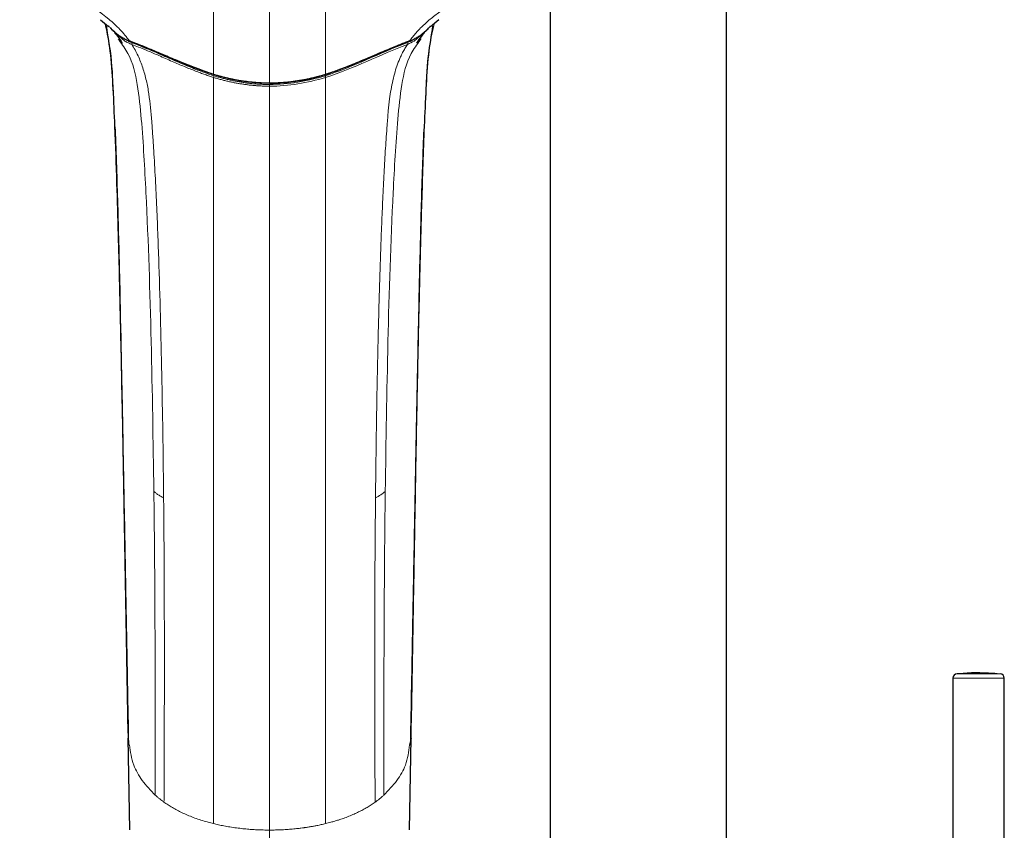
# Model space of a CAD drawing. Units: millimetres. Extents: x 35 to 818, y 37 to 2460.
# Drawn here: x 511 to 626, y 1627 to 1722 of the extents above; entities that cross this region are included whole.
import ezdxf

# ---------------------------------------------------------------- set-up
doc = ezdxf.new("R2010")
doc.units = ezdxf.units.MM

msp = doc.modelspace()

# ---------------------------------------------------------------- linework, layer by layer
at = {"color": 7, "linetype": 'Continuous', "lineweight": 25}
for p, q in [((593.705, 1621.437), (593.705, 1734.658)), ((573.105, 1728.086), (573.105, 1621.426)), ((520.552, 1721.794), (521.485, 1721.011)), ((559.126, 1721.011), (560.096, 1721.825)), ((521.711, 1720.822), (521.744, 1720.793)), ((521.956, 1720.568), (521.752, 1720.793)), ((522.228, 1720.327), (521.964, 1720.558)), ((558.383, 1720.327), (558.647, 1720.558)), ((558.655, 1720.568), (558.876, 1720.812)), ((558.863, 1720.79), (558.867, 1720.793)), ((522.623, 1719.557), (522.718, 1719.413)), ((557.987, 1719.557), (557.893, 1719.413)), ((620.155, 1644.828), (620.155, 1621.701)), ((626.155, 1621.701), (626.155, 1644.828)), ((523.971, 1627.089), (523.769, 1637.789)), ((556.639, 1627.083), (556.841, 1637.789)), ((556.843, 1637.789), (556.674, 1637.001))]:
    msp.add_line(p, q, dxfattribs=at)
at = {"color": 8, "linetype": 'Continuous', "lineweight": 18}
for p, q in [((523.401, 1719.297), (522.228, 1720.327)), ((557.21, 1719.297), (558.383, 1720.327)), ((523.274, 1719.644), (523.485, 1719.463)), ((557.336, 1719.644), (557.125, 1719.463)), ((540.305, 1714.392), (540.305, 1714.333)), ((540.305, 1714.219), (540.305, 1714.02)), ((625.68, 1645.327), (620.63, 1645.327)), ((626.155, 1644.828), (620.155, 1644.828))]:
    msp.add_line(p, q, dxfattribs=at)
at = {"color": 7, "linetype": 'Continuous', "lineweight": 25}
for centre, start, end in [((620.655, 1644.828), 92.89493, 180), ((625.655, 1644.828), 0, 87.10507)]:
    msp.add_arc(centre, 0.5, start, end, dxfattribs=at)
at = {"color": 8, "linetype": 'Continuous', "lineweight": 18}
for points, knots in [([(540.305, 1714.392), (540.305, 1715.749), (540.305, 1719.248), (540.305, 1724.665), (540.305, 1728.473), (540.305, 1730.383)], [0, 0, 0, 0, 0.24000243, 0.61886806, 1, 1, 1, 1]), ([(511.11, 1727.24), (513.651, 1726.296), (516.184, 1725.231), (519.538, 1723.317), (520.583, 1722.629), (521.983, 1721.475), (522.423, 1721.069), (523.236, 1720.211), (523.602, 1719.766), (523.93, 1719.303)], [0, 0, 0, 0, 0.5, 0.5, 0.75, 0.75, 0.875, 0.875, 1, 1, 1, 1]), ([(556.68, 1719.303), (556.738, 1719.384), (556.855, 1719.546), (557.039, 1719.784), (557.229, 1720.02), (557.427, 1720.252), (557.631, 1720.48), (558.069, 1720.947), (558.803, 1721.638), (559.912, 1722.515), (561.072, 1723.298), (562.266, 1724.007), (563.482, 1724.658), (564.815, 1725.309), (566.268, 1725.959), (567.839, 1726.611), (568.936, 1727.026), (569.501, 1727.24)], [0, 0, 0, 0, 0.0207775, 0.0415894, 0.062447, 0.0833614, 0.1043437, 0.1254046, 0.2143993, 0.3082892, 0.4076729, 0.4906773, 0.5797663, 0.6751125, 0.7768584, 0.8851232, 1, 1, 1, 1]), ([(533.758, 1725.338), (533.758, 1723.885), (533.758, 1720.718), (533.758, 1717.27), (533.758, 1715.405)], [0, 0, 0, 0, 0.4588027, 1, 1, 1, 1]), ([(546.852, 1725.338), (546.852, 1723.885), (546.852, 1720.718), (546.852, 1717.27), (546.852, 1715.404)], [0, 0, 0, 0, 0.4588031, 1, 1, 1, 1]), ([(522.25, 1709.012), (522.173, 1710.638), (522.02, 1713.886), (521.848, 1718.049), (521.252, 1720.51), (521.04, 1721.385)], [0, 0, 0, 0, 0.3926198, 0.7842338, 1, 1, 1, 1]), ([(558.361, 1709.012), (558.437, 1710.638), (558.59, 1713.886), (558.764, 1718.066), (559.365, 1720.543), (559.581, 1721.434)], [0, 0, 0, 0, 0.3910489, 0.781096, 1, 1, 1, 1]), ([(522.718, 1719.413), (523.09, 1718.896), (524.223, 1717.321), (524.94, 1714.117), (525.35, 1710.119), (525.636, 1705.885), (526.106, 1697.238), (526.517, 1684.15), (526.699, 1672.487), (526.79, 1666.65)], [0, 0, 0, 0, 0.0348187, 0.1060036, 0.1834892, 0.2644968, 0.3459442, 0.6726693, 1, 1, 1, 1]), ([(523.284, 1719.628), (523.269, 1719.609), (523.255, 1719.596), (523.239, 1719.594), (523.237, 1719.605), (523.241, 1719.622)], [0, 0, 0, 0, 0.5, 0.5, 1, 1, 1, 1]), ([(524.197, 1718.909), (524.133, 1718.934), (524.002, 1718.985), (523.805, 1719.076), (523.602, 1719.179), (523.469, 1719.257), (523.401, 1719.297)], [0, 0, 0, 0, 0.2307826, 0.4744994, 0.7309784, 1, 1, 1, 1]), ([(523.485, 1719.463), (523.549, 1719.427), (523.675, 1719.354), (523.869, 1719.256), (524.064, 1719.168), (524.196, 1719.118), (524.261, 1719.093)], [0, 0, 0, 0, 0.2579433, 0.5102126, 0.7573667, 1, 1, 1, 1]), ([(533.758, 1715.041), (533.6, 1715.092), (533.268, 1715.198), (532.756, 1715.375), (532.207, 1715.574), (531.622, 1715.797), (531.001, 1716.043), (530.344, 1716.313), (529.651, 1716.606), (528.655, 1717.036), (527.456, 1717.561), (526.145, 1718.123), (525.087, 1718.561), (524.464, 1718.805), (524.196, 1718.91)], [0, 0, 0, 0, 0.0482919, 0.1006648, 0.1571302, 0.2177022, 0.282395, 0.3512216, 0.4241911, 0.5013073, 0.6671956, 0.8055993, 0.9165242, 1, 1, 1, 1]), ([(524.197, 1718.909), (524.202, 1718.931), (524.211, 1718.962), (524.234, 1719.029), (524.248, 1719.064), (524.261, 1719.093)], [0, 0, 0, 0, 0.5, 0.5, 1, 1, 1, 1]), ([(524.197, 1718.91), (524.473, 1718.484), (524.718, 1718.042), (525.149, 1717.124), (525.335, 1716.648), (525.657, 1715.671), (525.792, 1715.17), (526.023, 1714.15), (526.119, 1713.632), (526.357, 1712.056), (526.454, 1710.974), (526.582, 1709.319), (526.622, 1708.763), (526.699, 1707.651), (526.736, 1707.094), (526.912, 1704.304), (527.025, 1702.06), (527.222, 1697.567), (527.307, 1695.314), (527.531, 1688.544), (527.64, 1684.016), (527.816, 1674.955), (527.88, 1670.419), (527.927, 1665.884)], [0, 0, 0, 0, 0.03125, 0.03125, 0.0625, 0.0625, 0.09375, 0.09375, 0.125, 0.125, 0.1875, 0.1875, 0.21875, 0.21875, 0.25, 0.25, 0.375, 0.375, 0.5, 0.5, 0.75, 0.75, 1, 1, 1, 1]), ([(524.26, 1719.094), (524.402, 1719.038), (524.715, 1718.916), (525.224, 1718.708), (525.818, 1718.463), (526.496, 1718.177), (527.259, 1717.853), (528.106, 1717.489), (529.018, 1717.093), (529.947, 1716.694), (530.845, 1716.322), (531.678, 1715.99), (532.447, 1715.699), (533.15, 1715.446), (533.601, 1715.301), (533.815, 1715.231)], [0, 0, 0, 0, 0.0443097, 0.0976532, 0.1600348, 0.2314574, 0.3119229, 0.4014324, 0.499987, 0.6016747, 0.6959926, 0.7829581, 0.8625936, 0.9349279, 1, 1, 1, 1]), ([(546.796, 1715.231), (548.446, 1715.749), (550.028, 1716.415), (553.177, 1717.781), (554.746, 1718.475), (556.35, 1719.094)], [0, 0, 0, 0, 0.5, 0.5, 1, 1, 1, 1]), ([(556.414, 1718.91), (554.816, 1718.293), (553.25, 1717.6), (550.1, 1716.231), (548.513, 1715.562), (546.852, 1715.041)], [0, 0, 0, 0, 0.5, 0.5, 1, 1, 1, 1]), ([(552.684, 1665.884), (552.699, 1667.241), (552.728, 1669.913), (552.784, 1673.856), (552.846, 1677.672), (552.917, 1681.361), (552.997, 1684.922), (553.085, 1688.353), (553.182, 1691.656), (553.288, 1694.829), (553.403, 1697.873), (553.531, 1700.88), (553.676, 1703.831), (553.847, 1706.708), (554.01, 1709.124), (554.166, 1711.044), (554.314, 1712.432), (554.485, 1713.616), (554.696, 1714.672), (554.952, 1715.669), (555.253, 1716.59), (555.558, 1717.343), (555.853, 1717.95), (556.118, 1718.438), (556.315, 1718.753), (556.414, 1718.91)], [0, 0, 0, 0, 0.0758742, 0.1493899, 0.22055, 0.2893554, 0.3558022, 0.4198872, 0.4816085, 0.540965, 0.5979562, 0.652582, 0.7100769, 0.7642229, 0.8150358, 0.8467303, 0.8730417, 0.893997, 0.914556, 0.9339007, 0.9520804, 0.969158, 0.9794676, 0.9897417, 1, 1, 1, 1]), ([(557.893, 1719.413), (557.521, 1718.896), (556.388, 1717.321), (555.671, 1714.117), (555.26, 1710.119), (554.975, 1705.885), (554.504, 1697.238), (554.093, 1684.15), (553.911, 1672.487), (553.82, 1666.65)], [0, 0, 0, 0, 0.0348187, 0.1060036, 0.1834892, 0.2644968, 0.3459442, 0.6726693, 1, 1, 1, 1]), ([(556.414, 1718.91), (556.409, 1718.932), (556.401, 1718.963), (556.377, 1719.03), (556.363, 1719.065), (556.35, 1719.094)], [0, 0, 0, 0, 0.5, 0.5, 1, 1, 1, 1]), ([(557.326, 1719.628), (557.341, 1719.609), (557.356, 1719.596), (557.372, 1719.594), (557.373, 1719.605), (557.369, 1719.622)], [0, 0, 0, 0, 0.5, 0.5, 1, 1, 1, 1]), ([(533.776, 1715.384), (533.767, 1715.362), (533.757, 1715.346), (533.75, 1715.354), (533.752, 1715.378), (533.758, 1715.404)], [0, 0, 0, 0, 0.5, 0.5, 1, 1, 1, 1]), ([(546.858, 1715.406), (546.864, 1715.38), (546.867, 1715.356), (546.859, 1715.348), (546.85, 1715.364), (546.84, 1715.386)], [0, 0, 0, 0, 0.5, 0.5, 1, 1, 1, 1]), ([(533.758, 1715.041), (533.764, 1715.068), (533.773, 1715.1), (533.793, 1715.168), (533.804, 1715.202), (533.815, 1715.231)], [0, 0, 0, 0, 0.5, 0.5, 1, 1, 1, 1]), ([(540.305, 1714.02), (540.162, 1714.021), (539.876, 1714.023), (539.446, 1714.037), (539.014, 1714.059), (538.582, 1714.091), (538.149, 1714.132), (537.714, 1714.181), (537.279, 1714.241), (536.842, 1714.309), (536.404, 1714.386), (535.966, 1714.472), (535.526, 1714.568), (535.085, 1714.672), (534.643, 1714.786), (534.2, 1714.909), (533.906, 1714.997), (533.758, 1715.042)], [0, 0, 0, 0, 0.0643399, 0.1288725, 0.1936311, 0.2586487, 0.3239582, 0.3895924, 0.4555836, 0.5219634, 0.588763, 0.6560125, 0.7237415, 0.7919781, 0.8607497, 0.9300822, 1, 1, 1, 1]), ([(533.758, 1715.041), (533.758, 1714.889), (533.758, 1714.578), (533.758, 1713.733), (533.758, 1712.768), (533.758, 1711.418), (533.758, 1710.062), (533.758, 1708.699), (533.758, 1707.333), (533.758, 1705.964), (533.758, 1704.592), (533.758, 1703.241), (533.758, 1701.678), (533.758, 1700.135), (533.758, 1698.612), (533.758, 1697.088), (533.758, 1695.562), (533.758, 1693.779), (533.758, 1692.25), (533.758, 1690.718), (533.758, 1689.186), (533.758, 1687.141), (533.758, 1685.093), (533.758, 1683.299), (533.758, 1682.018), (533.758, 1680.735), (533.758, 1678.924), (533.758, 1677.096), (533.758, 1675.259), (533.758, 1673.935), (533.758, 1672.346), (533.758, 1670.492), (533.758, 1668.637), (533.758, 1667.046), (533.758, 1665.724), (533.758, 1664.409), (533.758, 1663.102), (533.758, 1661.795), (533.758, 1660.487), (533.758, 1659.179), (533.758, 1657.872), (533.758, 1656.564), (533.758, 1655.255), (533.758, 1653.947), (533.758, 1652.677), (533.758, 1651.445), (533.758, 1650.232), (533.758, 1649.019), (533.758, 1647.806), (533.758, 1646.593), (533.758, 1645.381), (533.758, 1644.169), (533.758, 1642.957), (533.758, 1641.728), (533.758, 1640.462), (533.758, 1639.179), (533.758, 1637.617), (533.758, 1636.056), (533.758, 1634.497), (533.758, 1633.198), (533.758, 1631.899), (533.758, 1630.34), (533.758, 1628.976), (533.758, 1628.131), (533.758, 1627.806)], [0, 0, 0, 0, 0.0054847, 0.0111796, 0.0302808, 0.0398258, 0.0589081, 0.077984, 0.0875205, 0.1065917, 0.1256614, 0.1351959, 0.1535261, 0.1799131, 0.1887084, 0.2062988, 0.2326834, 0.2414781, 0.2678615, 0.2854501, 0.2942442, 0.3206265, 0.3558025, 0.3645966, 0.3821845, 0.3997724, 0.4085664, 0.4442727, 0.462391, 0.4714502, 0.4895686, 0.5167463, 0.5348648, 0.5529835, 0.5711022, 0.5800313, 0.5978897, 0.615748, 0.6246772, 0.6425357, 0.6603943, 0.6693236, 0.687182, 0.7050406, 0.7139699, 0.7305167, 0.7470635, 0.755337, 0.771884, 0.7884308, 0.7967042, 0.8132509, 0.8297973, 0.8380705, 0.8552533, 0.8730726, 0.8819822, 0.9087109, 0.92653, 0.9354395, 0.9532586, 0.9710778, 0.9888969, 1, 1, 1, 1]), ([(533.813, 1715.232), (533.971, 1715.185), (534.283, 1715.091), (534.754, 1714.962), (535.224, 1714.843), (535.692, 1714.735), (536.159, 1714.636), (536.624, 1714.548), (537.089, 1714.471), (537.552, 1714.404), (538.014, 1714.347), (538.475, 1714.3), (538.934, 1714.264), (539.392, 1714.238), (539.849, 1714.222), (540.153, 1714.22), (540.305, 1714.219)], [0, 0, 0, 0, 0.0749209, 0.1491635, 0.2227608, 0.2957466, 0.3681558, 0.4400237, 0.5113869, 0.5822823, 0.6527479, 0.7228222, 0.7925445, 0.8619546, 0.9310928, 1, 1, 1, 1]), ([(546.852, 1715.042), (546.847, 1715.068), (546.838, 1715.101), (546.819, 1715.168), (546.808, 1715.203), (546.797, 1715.232)], [0, 0, 0, 0, 0.5, 0.5, 1, 1, 1, 1]), ([(546.852, 1715.041), (546.852, 1714.816), (546.852, 1714.362), (546.852, 1713.675), (546.853, 1712.143), (546.851, 1709.416), (546.853, 1705.223), (546.853, 1700.441), (546.852, 1695.419), (546.853, 1689.308), (546.851, 1681.415), (546.851, 1671.047), (546.853, 1660.817), (546.853, 1651.418), (546.853, 1645.082), (546.851, 1639.908), (546.853, 1636.037), (546.852, 1632.417), (546.853, 1629.724), (546.852, 1628.356), (546.852, 1627.807)], [0, 0, 0, 0, 0.0081096, 0.0163038, 0.0245824, 0.0626353, 0.1123066, 0.1706899, 0.2286388, 0.2861665, 0.3814528, 0.4997659, 0.6411107, 0.7308385, 0.8205856, 0.857073, 0.9076356, 0.95316, 0.9811988, 1, 1, 1, 1]), ([(540.305, 1627.054), (540.305, 1628.87), (540.305, 1630.668), (540.305, 1634.277), (540.305, 1636.086), (540.305, 1641.538), (540.305, 1645.191), (540.305, 1652.496), (540.305, 1656.148), (540.305, 1663.45), (540.305, 1667.101), (540.305, 1674.395), (540.305, 1678.038), (540.305, 1685.31), (540.305, 1688.939), (540.305, 1696.166), (540.305, 1699.763), (540.305, 1705.138), (540.305, 1706.926), (540.305, 1710.489), (540.305, 1712.263), (540.305, 1714.02)], [0, 0, 0, 0, 0.0625, 0.0625, 0.125, 0.125, 0.25, 0.25, 0.375, 0.375, 0.5, 0.5, 0.625, 0.625, 0.75, 0.75, 0.875, 0.875, 0.9375, 0.9375, 1, 1, 1, 1]), ([(526.79, 1666.65), (526.806, 1665.347), (526.838, 1662.626), (526.875, 1658.375), (526.906, 1653.781), (526.935, 1647.634), (526.954, 1640.046), (526.956, 1634.104), (526.957, 1631.132)], [0, 0, 0, 0, 0.1100671, 0.2297692, 0.359114, 0.4981035, 0.7489883, 1, 1, 1, 1]), ([(527.926, 1665.883), (527.863, 1665.917), (527.737, 1665.983), (527.558, 1666.087), (527.387, 1666.193), (527.224, 1666.303), (527.07, 1666.415), (526.925, 1666.531), (526.835, 1666.61), (526.79, 1666.649)], [0, 0, 0, 0, 0.143252, 0.2861662, 0.4288637, 0.5714697, 0.7141112, 0.856914, 1, 1, 1, 1]), ([(527.971, 1630.316), (527.976, 1631.176), (527.985, 1632.893), (527.995, 1635.526), (528.001, 1637.595), (528.005, 1639.103), (528.008, 1640.294), (528.01, 1641.49), (528.012, 1642.692), (528.013, 1643.599), (528.013, 1644.503), (528.014, 1645.704), (528.014, 1646.902), (528.014, 1647.95), (528.014, 1648.849), (528.013, 1650.047), (528.011, 1651.239), (528.009, 1652.269), (528.007, 1653.132), (528.004, 1654.139), (528, 1655.299), (527.996, 1656.323), (527.992, 1657.206), (527.988, 1657.941), (527.982, 1659.124), (527.974, 1660.308), (527.966, 1661.494), (527.958, 1662.545), (527.945, 1664.054), (527.933, 1665.27), (527.926, 1665.88), (527.926, 1665.883)], [0, 0, 0, 0, 0.0725096, 0.1448335, 0.2220893, 0.2470565, 0.2720224, 0.3224764, 0.3479648, 0.3734531, 0.3989417, 0.4242067, 0.474736, 0.5000003, 0.5126331, 0.5505309, 0.60106, 0.6131874, 0.6374428, 0.6738265, 0.6980819, 0.7353206, 0.7601463, 0.7725594, 0.7973855, 0.8599059, 0.8724099, 0.8974185, 0.9485479, 0.9996763, 1, 1, 1, 1]), ([(552.639, 1630.316), (552.632, 1631.673), (552.617, 1634.468), (552.605, 1638.782), (552.597, 1643.341), (552.595, 1648.576), (552.604, 1654.273), (552.632, 1660.213), (552.667, 1664.038), (552.684, 1665.884)], [0, 0, 0, 0, 0.1144497, 0.2357522, 0.3639128, 0.4989275, 0.6773365, 0.8443566, 1, 1, 1, 1]), ([(553.653, 1631.133), (553.653, 1631.918), (553.654, 1633.12), (553.655, 1634.477), (553.655, 1635.204), (553.656, 1635.668), (553.656, 1636.055), (553.656, 1636.519), (553.657, 1637.448), (553.658, 1638.609), (553.66, 1640.158), (553.662, 1641.706), (553.665, 1643.022), (553.667, 1643.873), (553.668, 1644.26), (553.669, 1644.647), (553.671, 1645.324), (553.674, 1646.428), (553.678, 1647.599), (553.682, 1648.76), (553.687, 1649.921), (553.692, 1651.228), (553.703, 1653.313), (553.714, 1655.238), (553.727, 1657.012), (553.735, 1658.132), (553.745, 1659.451), (553.761, 1661.249), (553.785, 1663.669), (553.806, 1665.469), (553.821, 1666.649)], [0, 0, 0, 0, 0.0663549, 0.1015508, 0.1146278, 0.1277043, 0.1407769, 0.1473141, 0.1669267, 0.2192326, 0.245387, 0.2976955, 0.3500001, 0.3565373, 0.3696103, 0.3826856, 0.3892243, 0.4268241, 0.4758679, 0.4881284, 0.5249123, 0.5739587, 0.5984816, 0.7010594, 0.7365238, 0.7483453, 0.7956354, 0.8479413, 0.9002462, 1, 1, 1, 1]), ([(523.937, 1637.001), (524.046, 1636.212), (524.242, 1634.803), (525.332, 1632.826), (526.416, 1631.696), (526.957, 1631.132)], [0, 0, 0, 0, 0.3888073, 0.6949155, 1, 1, 1, 1]), ([(556.674, 1637.001), (556.564, 1636.212), (556.369, 1634.803), (555.278, 1632.826), (554.194, 1631.696), (553.653, 1631.132)], [0, 0, 0, 0, 0.3888073, 0.6949154, 1, 1, 1, 1]), ([(527.474, 1630.693), (527.386, 1630.765), (527.208, 1630.91), (527.042, 1631.058), (526.958, 1631.132)], [0, 0, 0, 0, 0.4956761, 1, 1, 1, 1]), ([(527.971, 1630.316), (527.885, 1630.378), (527.715, 1630.503), (527.554, 1630.63), (527.474, 1630.693)], [0, 0, 0, 0, 0.5018722, 1, 1, 1, 1]), ([(533.758, 1627.807), (533.65, 1627.833), (533.44, 1627.886), (533.141, 1627.966), (532.693, 1628.092), (532.105, 1628.274), (531.394, 1628.525), (530.723, 1628.792), (530.092, 1629.074), (529.501, 1629.369), (528.951, 1629.676), (528.439, 1629.99), (528.126, 1630.208), (527.971, 1630.316)], [0, 0, 0, 0, 0.0461164, 0.0895357, 0.1302109, 0.2432336, 0.3549879, 0.4655167, 0.574848, 0.6829898, 0.7899269, 0.8956179, 1, 1, 1, 1]), ([(546.852, 1627.807), (546.956, 1627.833), (547.163, 1627.884), (547.517, 1627.979), (547.917, 1628.093), (548.407, 1628.245), (548.961, 1628.432), (549.57, 1628.662), (550.159, 1628.91), (550.707, 1629.166), (551.218, 1629.428), (551.712, 1629.708), (552.191, 1630.004), (552.489, 1630.211), (552.639, 1630.316)], [0, 0, 0, 0, 0.0441399, 0.0883572, 0.1541232, 0.2206544, 0.3097848, 0.4116457, 0.5150202, 0.6080634, 0.7025686, 0.7996848, 0.898685, 1, 1, 1, 1]), ([(552.639, 1630.316), (552.725, 1630.378), (552.895, 1630.503), (553.056, 1630.63), (553.137, 1630.693)], [0, 0, 0, 0, 0.500893, 1, 1, 1, 1]), ([(553.137, 1630.693), (553.226, 1630.765), (553.404, 1630.91), (553.569, 1631.058), (553.653, 1631.132)], [0, 0, 0, 0, 0.4976285, 1, 1, 1, 1]), ([(540.305, 1627.054), (540.192, 1627.054), (539.941, 1627.055), (539.53, 1627.063), (539.047, 1627.079), (538.494, 1627.107), (537.869, 1627.151), (537.173, 1627.216), (536.431, 1627.304), (535.688, 1627.414), (534.987, 1627.537), (534.348, 1627.667), (533.949, 1627.761), (533.758, 1627.807)], [0, 0, 0, 0, 0.0501157, 0.1105914, 0.1816068, 0.2633731, 0.3561379, 0.4601933, 0.5758915, 0.6934534, 0.8034732, 0.9057301, 1, 1, 1, 1]), ([(540.305, 1627.054), (540.425, 1627.054), (540.663, 1627.055), (541.019, 1627.062), (541.378, 1627.072), (541.742, 1627.087), (542.11, 1627.107), (542.574, 1627.138), (543.127, 1627.185), (543.625, 1627.238), (544.015, 1627.286), (544.229, 1627.314), (544.389, 1627.336), (544.496, 1627.352), (544.639, 1627.373), (544.835, 1627.403), (545.042, 1627.437), (545.309, 1627.482), (545.569, 1627.53), (545.935, 1627.601), (546.345, 1627.686), (546.683, 1627.766), (546.853, 1627.806)], [0, 0, 0, 0, 0.0529043, 0.1049335, 0.1572801, 0.2112864, 0.2660295, 0.3210391, 0.4175668, 0.5137457, 0.5462769, 0.5953347, 0.6117685, 0.6199613, 0.6445702, 0.6775889, 0.7108313, 0.7413506, 0.8027368, 0.8336483, 0.9161821, 1, 1, 1, 1])]:
    msp.add_open_spline(points, degree=3, knots=knots, dxfattribs=at)
at = {"color": 7, "linetype": 'Continuous', "lineweight": 25}
for points, knots in [([(521.21, 1721.032), (521.394, 1719.92), (521.793, 1717.508), (522.012, 1713.595), (522.137, 1710.788), (522.203, 1709.326)], [0, 0, 0, 0, 0.2906748, 0.6305231, 1, 1, 1, 1]), ([(521.739, 1720.793), (521.798, 1720.733), (521.916, 1720.613), (522.098, 1720.442), (522.283, 1720.281), (522.47, 1720.13), (522.659, 1719.988), (522.851, 1719.857), (523.044, 1719.734), (523.176, 1719.659), (523.241, 1719.622)], [0, 0, 0, 0, 0.1324716, 0.2627591, 0.3909106, 0.5169601, 0.6409168, 0.7627674, 0.8824786, 1, 1, 1, 1]), ([(522.186, 1720.283), (522.302, 1720.15), (522.639, 1719.762), (522.91, 1719.342), (523.088, 1719.066)], [0, 0, 0, 0, 0.3435088, 1, 1, 1, 1]), ([(557.369, 1719.622), (557.435, 1719.659), (557.567, 1719.734), (557.76, 1719.857), (557.951, 1719.988), (558.141, 1720.13), (558.328, 1720.281), (558.512, 1720.442), (558.694, 1720.613), (558.812, 1720.733), (558.872, 1720.793)], [0, 0, 0, 0, 0.1175214, 0.2372326, 0.3590832, 0.4830399, 0.6090894, 0.7372409, 0.8675284, 1, 1, 1, 1]), ([(557.523, 1719.066), (557.701, 1719.342), (557.972, 1719.762), (558.309, 1720.15), (558.424, 1720.283)], [0, 0, 0, 0, 0.6564912, 1, 1, 1, 1]), ([(558.408, 1709.326), (558.473, 1710.788), (558.598, 1713.595), (558.817, 1717.508), (559.217, 1719.92), (559.401, 1721.032)], [0, 0, 0, 0, 0.3694769, 0.7093252, 1, 1, 1, 1]), ([(523.241, 1719.622), (523.3, 1719.59), (523.416, 1719.528), (523.591, 1719.444), (523.761, 1719.368), (523.875, 1719.324), (523.93, 1719.303)], [0, 0, 0, 0, 0.2657435, 0.5210656, 0.7658504, 1, 1, 1, 1]), ([(523.956, 1719.302), (523.945, 1719.281), (523.934, 1719.265), (523.924, 1719.266), (523.925, 1719.282), (523.93, 1719.304)], [0, 0, 0, 0, 0.5, 0.5, 1, 1, 1, 1]), ([(524.102, 1719.246), (524.091, 1719.225), (524.08, 1719.21), (524.069, 1719.211), (524.069, 1719.227), (524.074, 1719.249)], [0, 0, 0, 0, 0.5, 0.5, 1, 1, 1, 1]), ([(524.074, 1719.249), (524.295, 1719.165), (524.79, 1718.977), (525.604, 1718.654), (526.567, 1718.259), (527.676, 1717.791), (528.854, 1717.286), (530.02, 1716.791), (531.094, 1716.354), (532.069, 1715.98), (532.944, 1715.665), (533.499, 1715.487), (533.758, 1715.404)], [0, 0, 0, 0, 0.068189, 0.1521909, 0.2520165, 0.3676806, 0.4991837, 0.6215437, 0.732765, 0.8328809, 0.9219429, 1, 1, 1, 1]), ([(533.771, 1715.385), (533.758, 1715.389), (533.709, 1715.406), (533.606, 1715.438), (533.413, 1715.5), (533.05, 1715.62), (532.33, 1715.87), (531.358, 1716.238), (530.152, 1716.729), (528.819, 1717.297), (527.399, 1717.908), (526.061, 1718.468), (524.993, 1718.903), (524.368, 1719.144), (524.102, 1719.246)], [0, 0, 0, 0, 0.0037972, 0.0150999, 0.0307785, 0.0621183, 0.1247436, 0.2498775, 0.3612422, 0.5000546, 0.6676341, 0.8070977, 0.9181004, 1, 1, 1, 1]), ([(556.508, 1719.246), (556.341, 1719.183), (555.966, 1719.039), (555.344, 1718.791), (554.601, 1718.489), (553.739, 1718.13), (552.759, 1717.714), (551.734, 1717.273), (550.726, 1716.844), (549.798, 1716.462), (548.946, 1716.126), (548.172, 1715.837), (547.48, 1715.592), (547.043, 1715.451), (546.84, 1715.386)], [0, 0, 0, 0, 0.051382, 0.115713, 0.1928982, 0.2827028, 0.3849186, 0.4996646, 0.6045893, 0.7009313, 0.7888784, 0.8682544, 0.9386945, 1, 1, 1, 1]), ([(546.858, 1715.406), (547.017, 1715.457), (547.348, 1715.561), (547.861, 1715.737), (548.413, 1715.935), (549.003, 1716.157), (549.631, 1716.402), (550.297, 1716.672), (551.001, 1716.965), (551.999, 1717.389), (553.199, 1717.904), (554.515, 1718.455), (555.601, 1718.893), (556.252, 1719.14), (556.537, 1719.249)], [0, 0, 0, 0, 0.0477033, 0.0996409, 0.1558228, 0.2162615, 0.2809704, 0.3499613, 0.4232432, 0.5008197, 0.6626597, 0.799792, 0.9122303, 1, 1, 1, 1]), ([(556.537, 1719.249), (556.541, 1719.227), (556.542, 1719.211), (556.531, 1719.21), (556.519, 1719.225), (556.508, 1719.246)], [0, 0, 0, 0, 0.5, 0.5, 1, 1, 1, 1]), ([(556.68, 1719.303), (556.685, 1719.281), (556.686, 1719.265), (556.676, 1719.265), (556.665, 1719.28), (556.654, 1719.301)], [0, 0, 0, 0, 0.5, 0.5, 1, 1, 1, 1]), ([(556.68, 1719.303), (556.736, 1719.324), (556.849, 1719.368), (557.02, 1719.444), (557.195, 1719.528), (557.31, 1719.59), (557.369, 1719.622)], [0, 0, 0, 0, 0.2341496, 0.4789344, 0.7342565, 1, 1, 1, 1]), ([(533.771, 1715.383), (532.269, 1715.927), (530.752, 1716.477), (529.276, 1717.113), (529.262, 1717.119)], [0, 0, 0, 0, 0.9902556, 1, 1, 1, 1]), ([(546.84, 1715.383), (548.342, 1715.927), (549.859, 1716.477), (551.334, 1717.113), (551.348, 1717.119)], [0, 0, 0, 0, 0.9902556, 1, 1, 1, 1]), ([(533.759, 1715.404), (533.917, 1715.357), (534.233, 1715.263), (534.708, 1715.134), (535.181, 1715.015), (535.653, 1714.907), (536.124, 1714.808), (536.594, 1714.721), (537.063, 1714.643), (537.53, 1714.576), (537.995, 1714.519), (538.46, 1714.473), (538.923, 1714.436), (539.385, 1714.411), (539.846, 1714.395), (540.152, 1714.393), (540.305, 1714.392)], [0, 0, 0, 0, 0.0749168, 0.1491628, 0.2227676, 0.2957623, 0.3681799, 0.4400549, 0.5114229, 0.582321, 0.6527868, 0.7228589, 0.7925766, 0.8619794, 0.9311073, 1, 1, 1, 1]), ([(540.305, 1714.362), (539.194, 1714.362), (538.086, 1714.455), (535.897, 1714.803), (534.825, 1715.06), (533.771, 1715.383)], [0, 0, 0, 0, 0.5, 0.5, 1, 1, 1, 1]), ([(540.305, 1714.371), (540.163, 1714.372), (539.877, 1714.373), (539.448, 1714.388), (539.016, 1714.41), (538.582, 1714.442), (538.147, 1714.482), (537.711, 1714.532), (537.275, 1714.591), (536.839, 1714.658), (536.403, 1714.735), (535.968, 1714.82), (535.532, 1714.915), (535.095, 1715.018), (534.657, 1715.131), (534.217, 1715.252), (533.924, 1715.34), (533.777, 1715.384)], [0, 0, 0, 0, 0.0641946, 0.1288633, 0.1939615, 0.2594415, 0.3252533, 0.391344, 0.4576586, 0.5241411, 0.5907959, 0.6577185, 0.7250126, 0.7927826, 0.8611335, 0.9301708, 1, 1, 1, 1]), ([(540.305, 1714.392), (540.448, 1714.393), (540.735, 1714.395), (541.165, 1714.408), (541.596, 1714.431), (542.028, 1714.462), (542.462, 1714.503), (542.897, 1714.552), (543.332, 1714.611), (543.769, 1714.679), (544.208, 1714.755), (544.647, 1714.841), (545.087, 1714.936), (545.529, 1715.04), (545.971, 1715.153), (546.415, 1715.274), (546.71, 1715.362), (546.858, 1715.406)], [0, 0, 0, 0, 0.064288, 0.1287791, 0.1935055, 0.2584999, 0.3237946, 0.3894215, 0.4554123, 0.5217982, 0.5886094, 0.6558758, 0.7236259, 0.7918875, 0.8606872, 0.9300501, 1, 1, 1, 1]), ([(546.84, 1715.386), (546.67, 1715.335), (546.332, 1715.234), (545.824, 1715.097), (545.319, 1714.97), (544.815, 1714.856), (544.312, 1714.754), (543.809, 1714.664), (543.305, 1714.586), (542.802, 1714.52), (542.298, 1714.465), (541.796, 1714.423), (541.297, 1714.393), (540.8, 1714.374), (540.47, 1714.372), (540.305, 1714.371)], [0, 0, 0, 0, 0.0805054, 0.1599758, 0.2385736, 0.3164609, 0.3937989, 0.4707474, 0.547455, 0.6239334, 0.7000972, 0.7758629, 0.851151, 0.9258866, 1, 1, 1, 1]), ([(540.305, 1714.362), (541.416, 1714.362), (542.524, 1714.455), (544.714, 1714.803), (545.786, 1715.06), (546.84, 1715.383)], [0, 0, 0, 0, 0.5, 0.5, 1, 1, 1, 1]), ([(522.202, 1709.326), (522.285, 1707.104), (522.44, 1702.898), (522.608, 1696.928), (522.742, 1691.661), (522.849, 1687.108), (522.935, 1683.269), (523.004, 1680.029), (523.072, 1676.716), (523.15, 1672.765), (523.247, 1667.724), (523.36, 1661.696), (523.488, 1654.681), (523.634, 1646.677), (523.741, 1641.01), (523.798, 1638.012)], [0, 0, 0, 0, 0.0941728, 0.1782757, 0.2522889, 0.3162259, 0.370085, 0.4138652, 0.4525072, 0.5093166, 0.5799069, 0.664269, 0.7624031, 0.8743174, 1, 1, 1, 1]), ([(522.25, 1709.013), (522.366, 1706.068), (522.459, 1703.121), (522.626, 1697.214), (522.699, 1694.253), (522.904, 1685.365), (523.019, 1679.43), (523.346, 1661.604), (523.537, 1649.7), (523.768, 1637.789)], [0, 0, 0, 0, 0.125, 0.125, 0.25, 0.25, 0.5, 0.5, 1, 1, 1, 1]), ([(556.812, 1638.012), (556.855, 1640.258), (556.937, 1644.509), (557.047, 1650.523), (557.144, 1655.815), (557.228, 1660.385), (557.299, 1664.233), (557.36, 1667.479), (557.423, 1670.795), (557.499, 1674.748), (557.601, 1679.786), (557.73, 1685.801), (557.895, 1692.792), (558.1, 1700.752), (558.301, 1706.36), (558.408, 1709.326)], [0, 0, 0, 0, 0.0941632, 0.1782508, 0.2522605, 0.3161871, 0.3700352, 0.4138054, 0.4524547, 0.5092765, 0.5798647, 0.6642298, 0.7623724, 0.8742974, 1, 1, 1, 1]), ([(556.843, 1637.789), (556.879, 1639.689), (556.953, 1643.573), (557.06, 1649.527), (557.178, 1656.252), (557.317, 1664.269), (557.475, 1673.187), (557.649, 1682.397), (557.806, 1689.81), (557.948, 1695.733), (558.065, 1700.168), (558.18, 1703.975), (558.28, 1706.922), (558.337, 1708.395), (558.361, 1709.013)], [0, 0, 0, 0, 0.0797545, 0.1630816, 0.2500002, 0.3622664, 0.5000003, 0.6249995, 0.749998, 0.8124975, 0.8749979, 0.9374995, 0.9737739, 1, 1, 1, 1]), ([(625.307, 1645.327), (625.138, 1645.34), (623.651, 1645.452), (622.1, 1645.448), (620.732, 1645.328), (620.681, 1645.324)], [0, 0, 0, 0, 0.1099612, 0.9663754, 1, 1, 1, 1]), ([(523.725, 1640.134), (523.735, 1639.683), (523.758, 1638.636), (523.8, 1637.59), (523.824, 1636.995)], [0, 0, 0, 0, 0.4311654, 1, 1, 1, 1]), ([(556.787, 1636.995), (556.81, 1637.59), (556.852, 1638.636), (556.876, 1639.683), (556.886, 1640.134)], [0, 0, 0, 0, 0.56883457, 1, 1, 1, 1])]:
    msp.add_open_spline(points, degree=3, knots=knots, dxfattribs=at)
at = {"color": 8, "linetype": 'Continuous', "lineweight": 18}
for points in [[(521.486, 1721.068), (521.568, 1720.974), (521.652, 1720.883), (521.739, 1720.793)], [(556.35, 1719.093), (556.62, 1719.192), (556.879, 1719.318), (557.125, 1719.463)], [(557.21, 1719.297), (556.958, 1719.145), (556.693, 1719.014), (556.413, 1718.909)], [(540.305, 1714.219), (542.528, 1714.219), (544.692, 1714.587), (546.797, 1715.232)], [(546.852, 1715.042), (544.733, 1714.392), (542.549, 1714.02), (540.305, 1714.02)], [(552.684, 1665.884), (553.13, 1666.112), (553.515, 1666.371), (553.82, 1666.65)], [(540.305, 1612.873), (540.305, 1617.509), (540.305, 1622.255), (540.305, 1627.054)]]:
    msp.add_open_spline(points, degree=3, dxfattribs=at)
at = {"color": 7, "linetype": 'Continuous', "lineweight": 25}
for points in [[(521.807, 1720.818), (521.771, 1720.794), (521.745, 1720.785), (521.739, 1720.793)], [(558.872, 1720.793), (558.959, 1720.883), (559.043, 1720.974), (559.124, 1721.068)], [(523.93, 1719.304), (523.978, 1719.285), (524.026, 1719.267), (524.074, 1719.249)], [(524.102, 1719.246), (524.054, 1719.265), (524.005, 1719.283), (523.956, 1719.302)], [(556.654, 1719.302), (556.606, 1719.283), (556.557, 1719.265), (556.508, 1719.246)], [(556.537, 1719.249), (556.585, 1719.267), (556.633, 1719.285), (556.681, 1719.304)]]:
    msp.add_open_spline(points, degree=3, dxfattribs=at)

doc.saveas('drawing.dxf')
